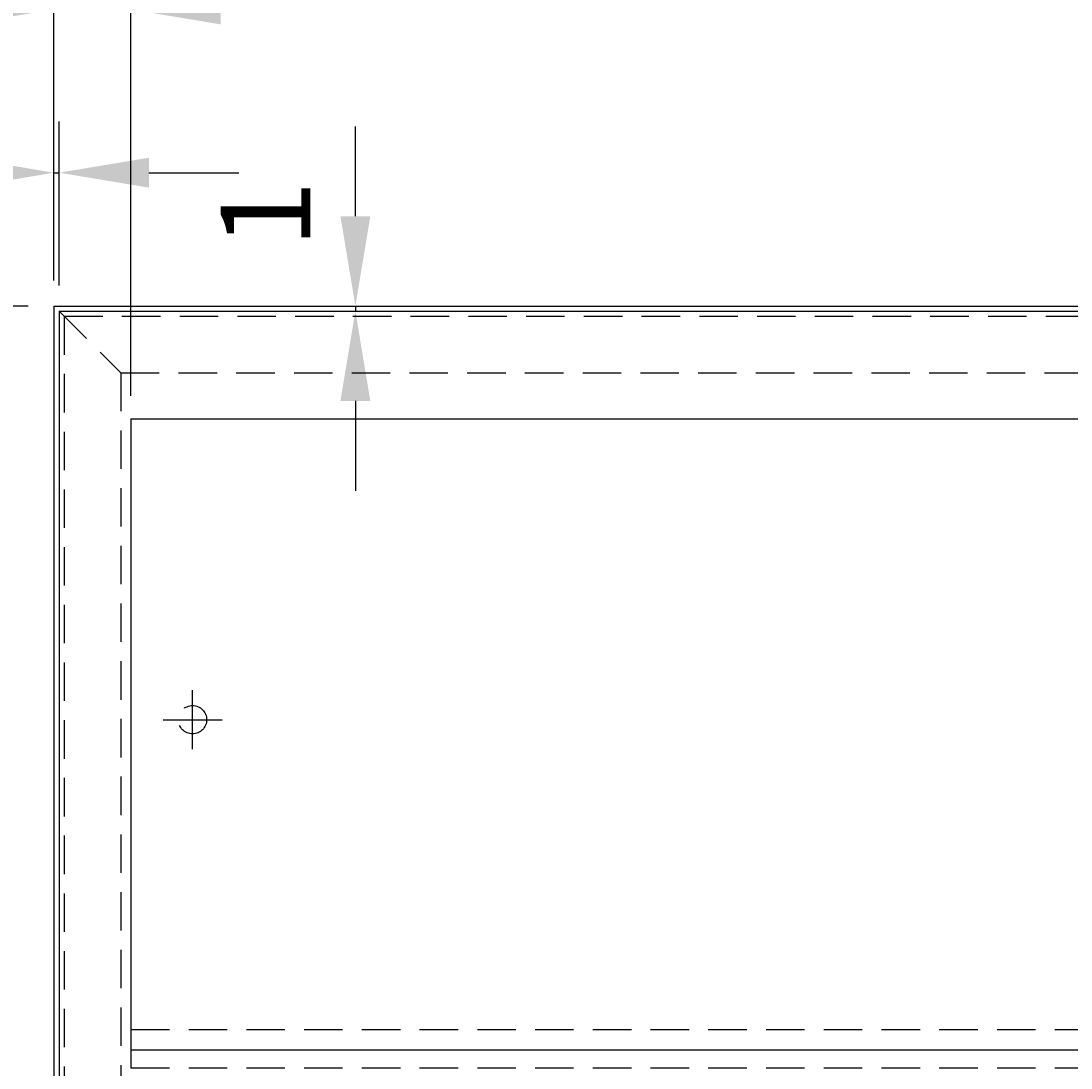
# Model space of a CAD drawing. Extents: x 0 to 1050, y 0 to 1485.
# Drawn here: x 234 to 438, y 1152 to 1357 of the extents above; entities that cross this region are included whole.
import ezdxf
from ezdxf.enums import TextEntityAlignment as Align

# ---------------------------------------------------------------- set-up
doc = ezdxf.new("R2010")
doc.units = 0
doc.header["$LTSCALE"] = 30
doc.header["$MEASUREMENT"] = 0
doc.linetypes.add('STRICHPUNKT', pattern=[1, 0.5, -0.25, 0, -0.25])
doc.linetypes.add('VERDECKT', pattern=[0.375, 0.25, -0.125])
doc.layers.get('0').update_dxf_attribs({"linetype": 'CONTINUOUS'})
doc.layers.get('DEFPOINTS').update_dxf_attribs({"linetype": 'CONTINUOUS'})
for name, color, linetype in [('01-01', 2, 'CONTINUOUS'), ('03-01', 3, 'VERDECKT'), ('05-01', 1, 'STRICHPUNKT'), ('09-01', 7, 'CONTINUOUS')]:
    doc.layers.add(name, color=color, linetype=linetype)
doc.styles.get("Standard").update_dxf_attribs({"font": 'txt.shx'})
doc.dimstyles.get("Standard").update_dxf_attribs({"dimtxt": 0.18, "dimasz": 0.18, "dimexe": 0.18, "dimexo": 0.0625, "dimgap": 0.09, "dimtad": 0, "dimtih": 1, "dimtoh": 1, "dimdec": 4, "dimzin": 0, "dimdsep": 46, "dimtxsty": 'Standard', "dimcen": 0.09, "dimadec": 0, "dimazin": 0, "dimtfac": 1, "dimtdec": 4, "dimtofl": 0, "dimtmove": 0, "dimatfit": 3, "dimfxl": 0, "dimtolj": 1, "dimtzin": 0, "dimarcsym": 0})

# ---------------------------------------------------------------- blocks, each defined once
blk = doc.blocks.new('*D7')
at = {"color": 0, "linetype": 'ByBlock'}
for p, q in [((298.73, 1318.5), (298.73, 1336)), ((298.73, 1301), (298.73, 1300)), ((299.66, 1300), (308.73, 1300)), ((299.79, 1301), (308.73, 1301)), ((298.73, 1282.5), (298.73, 1265))]:
    blk.add_line(p, q, dxfattribs=at)
for points in [[(295.81, 1318.5), (301.64, 1318.5), (298.73, 1301)], [(295.81, 1282.5), (301.64, 1282.5), (298.73, 1300)]]:
    blk.add_solid(points, dxfattribs=at)
at = {"layer": 'DEFPOINTS', "color": 0, "linetype": 'ByBlock'}
for p in [(294.66, 1300), (294.79, 1301), (298.73, 1300)]:
    blk.add_point(p, dxfattribs=at)
at = {"color": 0, "linetype": 'ByBlock'}
blk.add_text('1', height=17.5, rotation=90, dxfattribs=at).set_placement((281.23, 1318.9), align=Align.MIDDLE_CENTER)
blk = doc.blocks.new('*D19')
at = {"color": 0, "linetype": 'ByBlock'}
for p, q in [((255, 1283.5), (255, 1368.82)), ((523, 1283.5), (523, 1368.82)), ((272.5, 1358.82), (505.5, 1358.82))]:
    blk.add_line(p, q, dxfattribs=at)
for points in [[(272.5, 1361.73), (272.5, 1355.9), (255, 1358.82)], [(505.5, 1361.73), (505.5, 1355.9), (523, 1358.82)]]:
    blk.add_solid(points, dxfattribs=at)
at = {"layer": 'DEFPOINTS', "color": 0, "linetype": 'ByBlock'}
for p in [(523, 1358.82), (255, 1278.5), (523, 1278.5)]:
    blk.add_point(p, dxfattribs=at)
at = {"color": 0, "linetype": 'ByBlock'}
blk.add_text('268', height=17.5, dxfattribs=at).set_placement((389, 1376.32), align=Align.MIDDLE_CENTER)
blk = doc.blocks.new('*D22')
at = {"color": 0, "linetype": 'ByBlock'}
for p, q in [((240, 1306), (240, 1336.99)), ((241, 1305), (241, 1336.99)), ((222.5, 1326.99), (205, 1326.99)), ((240, 1326.99), (241, 1326.99)), ((258.5, 1326.99), (276, 1326.99))]:
    blk.add_line(p, q, dxfattribs=at)
for points in [[(222.5, 1329.91), (222.5, 1324.07), (240, 1326.99)], [(258.5, 1329.91), (258.5, 1324.07), (241, 1326.99)]]:
    blk.add_solid(points, dxfattribs=at)
at = {"layer": 'DEFPOINTS', "color": 0, "linetype": 'ByBlock'}
for p in [(241, 1326.99), (240, 1301), (241, 1300)]:
    blk.add_point(p, dxfattribs=at)
at = {"color": 0, "linetype": 'ByBlock'}
blk.add_text('1', height=17.5, dxfattribs=at).set_placement((211.15, 1344.49), align=Align.MIDDLE_CENTER)
blk = doc.blocks.new('*D23')
at = {"color": 0, "linetype": 'ByBlock'}
for p, q in [((240, 1306), (240, 1368.82)), ((255, 1283.5), (255, 1368.82)), ((222.5, 1358.82), (205, 1358.82)), ((240, 1358.82), (255, 1358.82)), ((272.5, 1358.82), (290, 1358.82))]:
    blk.add_line(p, q, dxfattribs=at)
for points in [[(222.5, 1361.73), (222.5, 1355.9), (240, 1358.82)], [(272.5, 1361.73), (272.5, 1355.9), (255, 1358.82)]]:
    blk.add_solid(points, dxfattribs=at)
at = {"layer": 'DEFPOINTS', "color": 0, "linetype": 'ByBlock'}
for p in [(255, 1358.82), (240, 1301), (255, 1278.5)]:
    blk.add_point(p, dxfattribs=at)
at = {"color": 0, "linetype": 'ByBlock'}
blk.add_text('15', height=17.5, dxfattribs=at).set_placement((217.73, 1384.07), align=Align.MIDDLE_CENTER)
blk = doc.blocks.new('*D24')
at = {"color": 0, "linetype": 'ByBlock'}
for p, q in [((235, 1301), (186.39, 1301)), ((196.39, 1283.5), (196.39, 720.5)), ((235, 703), (186.39, 703))]:
    blk.add_line(p, q, dxfattribs=at)
for points in [[(193.48, 1283.5), (199.31, 1283.5), (196.39, 1301)], [(193.48, 720.5), (199.31, 720.5), (196.39, 703)]]:
    blk.add_solid(points, dxfattribs=at)
at = {"layer": 'DEFPOINTS', "color": 0, "linetype": 'ByBlock'}
for p in [(240, 1301), (196.39, 703), (240, 703)]:
    blk.add_point(p, dxfattribs=at)
at = {"color": 0, "linetype": 'ByBlock'}
blk.add_text('598', height=17.5, rotation=90, dxfattribs=at).set_placement((178.89, 1002), align=Align.MIDDLE_CENTER)
blk = doc.blocks.new('*D25')
at = {"color": 0, "linetype": 'ByBlock'}
for p, q in [((240, 1306), (240, 1405.75)), ((538, 1306), (538, 1405.75)), ((257.5, 1395.75), (520.5, 1395.75))]:
    blk.add_line(p, q, dxfattribs=at)
for points in [[(257.5, 1398.66), (257.5, 1392.83), (240, 1395.75)], [(520.5, 1398.66), (520.5, 1392.83), (538, 1395.75)]]:
    blk.add_solid(points, dxfattribs=at)
at = {"layer": 'DEFPOINTS', "color": 0, "linetype": 'ByBlock'}
for p in [(538, 1395.75), (240, 1301), (538, 1301)]:
    blk.add_point(p, dxfattribs=at)
at = {"color": 0, "linetype": 'ByBlock'}
blk.add_text('298', height=17.5, dxfattribs=at).set_placement((389, 1413.25), align=Align.MIDDLE_CENTER)

msp = doc.modelspace()

# ---------------------------------------------------------------- linework, layer by layer
at = {"layer": '01-01'}
for p, q in [((240, 1301), (538, 1301)), ((240, 1301), (240, 961.2996)), ((241.01844, 1300), (537, 1300)), ((241.01844, 1299.98156), (241.01844, 946.30001)), ((255, 1279), (523, 1279)), ((255, 1279), (255, 1156.00041)), ((255, 1156.00041), (523, 1156.00041))]:
    msp.add_line(p, q, dxfattribs=at)
at = {"layer": '03-01'}
for p, q in [((241.01844, 1299.98156), (253, 1288)), ((242, 1299), (242, 720)), ((242, 1299), (536, 1299)), ((253.01844, 1288), (525, 1288)), ((253.01844, 1288), (253.01844, 946.30001)), ((255, 1159.93245), (255, 1122.51041)), ((255, 1159.93245), (523, 1159.93245)), ((255, 1152.51041), (523, 1152.51041))]:
    msp.add_line(p, q, dxfattribs=at)
msp.add_circle((267, 1220.351), 2.75, dxfattribs=at)
at = {"layer": '05-01'}
for p, q in [((267, 1214.601), (267, 1226.101)), ((261.25, 1220.351), (272.75, 1220.351))]:
    msp.add_line(p, q, dxfattribs=at)

# ---------------------------------------------------------------- dimensions: what is measured, and where the dimension line sits
at = {"layer": '09-01'}
for base, p1, p2, picture, middle in [((538, 1395.74536), (240, 1301), (538, 1301), '*D25', (389, 1413.24536)), ((523, 1358.81728), (255, 1278.5), (523, 1278.5), '*D19', (389, 1376.31728))]:
    dim = msp.add_linear_dim(base=base, p1=p1, p2=p2, dimstyle='Standard', dxfattribs=at)
    dim.commit()
    dim.dimension.update_dxf_attribs({"geometry": picture, "text_midpoint": middle})
for base, p2, picture, middle in [((255, 1358.81728), (255, 1278.5), '*D23', (217.72742, 1384.07173)), ((241, 1326.98975), (241, 1300), '*D22', (211.15318, 1344.48975))]:
    dim = msp.add_linear_dim(base=base, p1=(240, 1301), p2=p2, dimstyle='Standard', dxfattribs=at)
    dim.commit()
    dim.dimension.update_dxf_attribs({"geometry": picture, "text_midpoint": middle, "dimtype": 128})
dim = msp.add_linear_dim(base=(298.72534, 1300), p1=(294.79038, 1301), p2=(294.6648, 1300), angle=90, dimstyle='Standard', dxfattribs=at)
dim.commit()
dim.dimension.update_dxf_attribs({"geometry": '*D7', "text_midpoint": (281.22534, 1318.90078), "dimtype": 128})
dim = msp.add_linear_dim(base=(196.39462, 703), p1=(240, 1301), p2=(240, 703), angle=90, dimstyle='Standard', dxfattribs=at)
dim.commit()
dim.dimension.update_dxf_attribs({"geometry": '*D24', "text_midpoint": (178.89462, 1002)})

doc.saveas('drawing.dxf')
